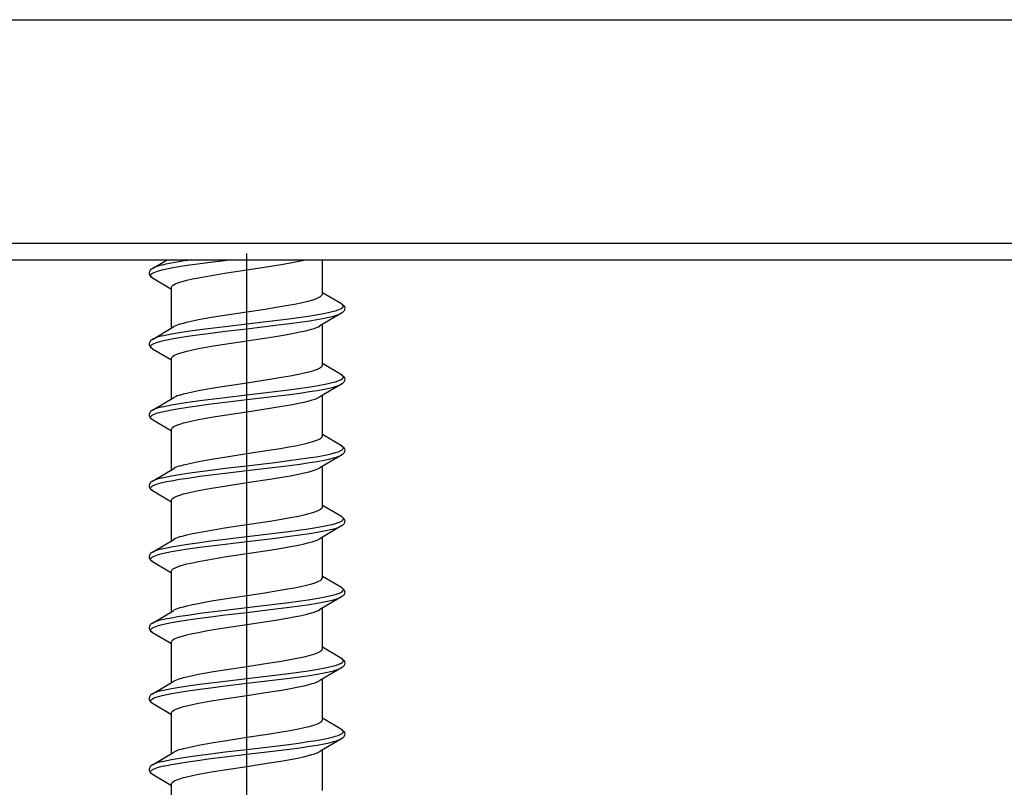
# Model space of a CAD drawing. Extents: x 0 to 420, y 0 to 297.
# Drawn here: x 113 to 125, y 203 to 213 of the extents above; entities that cross this region are included whole.
import ezdxf

# ---------------------------------------------------------------- set-up
doc = ezdxf.new("R2010")
doc.units = 0
doc.linetypes.add('DASHDOT', pattern=[18.5, 12, -3, 0.5, -3])
doc.layers.get('0').update_dxf_attribs({"linetype": 'CONTINUOUS'})

msp = doc.modelspace()

# ---------------------------------------------------------------- linework, layer by layer
at = {"color": 7}
for p, q in [((109.011688, 212.644135), (178.878357, 212.644135)), ((107.67836, 209.977463), (180.2117, 209.977463)), ((107.67836, 209.777466), (180.2117, 209.777466)), ((113.589432, 209.777466), (118.633949, 209.777466)), ((114.984634, 209.674835), (115.154137, 209.775024)), ((117.011688, 209.368881), (117.011688, 209.777466)), ((114.984581, 209.563187), (115.211815, 209.42868)), ((115.211693, 208.962662), (115.211693, 209.445786)), ((117.238747, 209.251511), (117.012955, 209.385147)), ((117.2388, 209.139847), (116.982925, 208.988281)), ((114.984634, 208.828171), (115.240494, 208.979721)), ((117.011688, 208.522202), (117.011688, 209.005325)), ((114.984581, 208.716507), (115.211815, 208.582016)), ((115.211693, 208.115997), (115.211693, 208.599121)), ((117.238747, 208.404846), (117.012955, 208.538483)), ((117.2388, 208.293182), (116.982933, 208.141617)), ((114.984634, 207.981506), (115.240494, 208.133057)), ((117.011688, 207.675552), (117.011688, 208.158661)), ((114.984581, 207.869843), (115.211815, 207.735352)), ((115.211693, 207.269333), (115.211693, 207.752457)), ((117.238747, 207.558182), (117.012955, 207.691818)), ((117.2388, 207.446518), (116.982933, 207.294952)), ((114.984634, 207.134842), (115.240494, 207.286392)), ((117.011688, 206.828873), (117.011688, 207.311996)), ((114.984581, 207.023178), (115.211815, 206.888687)), ((115.211693, 206.422668), (115.211693, 206.905792)), ((117.238747, 206.711502), (117.012955, 206.845139)), ((117.2388, 206.599854), (116.982933, 206.448288)), ((117.011688, 205.982208), (117.011688, 206.465317)), ((114.984634, 206.288177), (115.240494, 206.439728)), ((114.984581, 206.176514), (115.211815, 206.042023)), ((115.211693, 205.576004), (115.211693, 206.059128)), ((117.238747, 205.864838), (117.012955, 205.998474)), ((117.2388, 205.753174), (116.982925, 205.601624)), ((114.984634, 205.441513), (115.240494, 205.593063)), ((117.011688, 205.135529), (117.011688, 205.618652)), ((114.984581, 205.329849), (115.211815, 205.195343)), ((115.211693, 204.72934), (115.211693, 205.212463)), ((117.238747, 205.018173), (117.012955, 205.15181)), ((117.2388, 204.906509), (116.982933, 204.754959)), ((114.984634, 204.594849), (115.240494, 204.746399)), ((117.011688, 204.288864), (117.011688, 204.771988)), ((114.984581, 204.483185), (115.211815, 204.348679)), ((115.211693, 203.88266), (115.211693, 204.365799)), ((117.238747, 204.171509), (117.012955, 204.305145)), ((117.2388, 204.059845), (116.982956, 203.908295)), ((114.984634, 203.748169), (115.240494, 203.899734)), ((117.011688, 203.442215), (117.011688, 203.925323)), ((114.984581, 203.636505), (115.211815, 203.502014)), ((115.211693, 203.035995), (115.211693, 203.519119))]:
    msp.add_line(p, q, dxfattribs=at)
at = {"color": 7, "linetype": 'DASHDOT'}
for p, q in [((116.111694, 208.936462), (116.111694, 209.853928)), ((116.111694, 208.082352), (116.111694, 209.089233)), ((116.111694, 207.235672), (116.111694, 208.242569)), ((116.111694, 206.389008), (116.111694, 207.395889)), ((116.111694, 205.542343), (116.111694, 206.549225)), ((116.111694, 204.695679), (116.111694, 205.70256)), ((116.111694, 203.849014), (116.111694, 204.855896)), ((116.111694, 203.00235), (116.111694, 204.009232))]:
    msp.add_line(p, q, dxfattribs=at)
at = {"color": 7}
for points in [[(115.10247, 209.657516), (115.152969, 209.668976), (115.208504, 209.680084), (115.299835, 209.696182), (115.398354, 209.711639), (115.525131, 209.729675), (115.612701, 209.741318), (115.903946, 209.777328)], [(116.111694, 209.657471), (116.397537, 209.701019), (116.544533, 209.725082), (116.651825, 209.744202), (116.752563, 209.764236), (116.811424, 209.777466)], [(114.984634, 209.674835), (114.971909, 209.666367), (114.963379, 209.659027), (114.956947, 209.651886), (114.948616, 209.637589), (114.945137, 209.622757), (114.946297, 209.607742), (114.952133, 209.59317), (114.956963, 209.586075), (114.963387, 209.578934), (114.972099, 209.571472), (114.984581, 209.563187)], [(114.984581, 209.563187), (114.974831, 209.569717), (114.967705, 209.576294), (114.964012, 209.581497), (114.962029, 209.586716), (114.961853, 209.592636), (114.963913, 209.598572), (114.968193, 209.604492), (114.974648, 209.610397), (114.987183, 209.618561), (115.003609, 209.626633), (115.023659, 209.634567), (115.047028, 209.64238), (115.10247, 209.657516)], [(115.321869, 209.513168), (115.356796, 209.523392), (115.395599, 209.533478), (115.461304, 209.54863), (115.534004, 209.563553), (115.621017, 209.579758), (115.713539, 209.595718), (115.842957, 209.616608), (116.111694, 209.657471)], [(115.211693, 209.445786), (115.212601, 209.451843), (115.21524, 209.457779), (115.219513, 209.463608), (115.225342, 209.469345), (115.241409, 209.480576), (115.257141, 209.488846), (115.275879, 209.497009), (115.321869, 209.513168)], [(116.111694, 209.157211), (116.327484, 209.189835), (116.437691, 209.207153), (116.601875, 209.234833), (116.68074, 209.249451), (116.755394, 209.264603), (116.824135, 209.280289), (116.870613, 209.292404), (116.911842, 209.304794), (116.941711, 209.315384), (116.96669, 209.32608), (116.987938, 209.337845), (117.002464, 209.349564), (117.009422, 209.359299), (117.011688, 209.368881)], [(115.321869, 209.012924), (115.356796, 209.023132), (115.395599, 209.033218), (115.461304, 209.04837), (115.534004, 209.063293), (115.621017, 209.079514), (115.713539, 209.095459), (115.842957, 209.116348), (116.111694, 209.157211)], [(116.111694, 209.012878), (116.446472, 209.052689), (116.609711, 209.073242), (116.728348, 209.089157), (116.842056, 209.105621), (116.937149, 209.120773), (117.024979, 209.136536), (117.080315, 209.147827), (117.130287, 209.159485), (117.167053, 209.169479), (117.198776, 209.179749), (117.216225, 209.186508), (117.231094, 209.193359), (117.24601, 209.202225), (117.256104, 209.211197), (117.259674, 209.216461), (117.261482, 209.221756), (117.261589, 209.226593), (117.260216, 209.23143), (117.257202, 209.236481), (117.252594, 209.241516), (117.238747, 209.251511)], [(117.238747, 209.251511), (117.251472, 209.243027), (117.26001, 209.235703), (117.266434, 209.228561), (117.274765, 209.214264), (117.278244, 209.199432), (117.277084, 209.184418), (117.271248, 209.16983), (117.266418, 209.162735), (117.259995, 209.155609), (117.251282, 209.148148), (117.2388, 209.139847)], [(116.111694, 208.955139), (116.453522, 208.995804), (116.620316, 209.016891), (116.741386, 209.033234), (116.857063, 209.050171), (116.949127, 209.065063), (117.033928, 209.080536), (117.09304, 209.092911), (117.145485, 209.105698), (117.178909, 209.115356), (117.20755, 209.125275), (117.224709, 209.132523), (117.2388, 209.139847)], [(115.10247, 208.868576), (115.154953, 208.880463), (115.21283, 208.891968), (115.305565, 208.908203), (115.405533, 208.923782), (115.549141, 208.944), (115.648514, 208.957016), (115.852722, 208.982269), (116.111694, 209.012878)], [(115.10247, 208.810852), (115.154953, 208.822723), (115.21283, 208.834229), (115.305565, 208.850464), (115.405533, 208.866043), (115.549141, 208.886261), (115.648514, 208.899277), (115.852722, 208.92453), (116.111694, 208.955139)], [(116.111694, 208.810806), (116.322693, 208.842682), (116.430588, 208.859604), (116.591919, 208.886642), (116.669861, 208.900955), (116.744057, 208.915787), (116.812897, 208.931168), (116.883522, 208.949677), (116.914246, 208.959183), (116.941322, 208.968826), (116.96434, 208.978561), (116.982979, 208.988342)], [(114.984634, 208.828171), (114.971909, 208.819702), (114.963379, 208.812363), (114.956947, 208.805222), (114.948616, 208.790924), (114.945137, 208.776093), (114.946297, 208.761078), (114.952133, 208.746506), (114.956963, 208.73941), (114.963387, 208.732269), (114.972099, 208.724808), (114.984581, 208.716507)], [(114.984581, 208.716507), (114.974831, 208.723038), (114.967705, 208.72963), (114.964012, 208.734833), (114.962029, 208.740036), (114.961853, 208.745972), (114.963913, 208.751907), (114.968193, 208.757828), (114.974648, 208.763733), (114.987183, 208.771896), (115.003609, 208.779968), (115.023659, 208.787903), (115.047028, 208.795715), (115.10247, 208.810852)], [(115.321869, 208.666504), (115.356796, 208.676712), (115.395599, 208.686813), (115.461304, 208.701965), (115.534004, 208.716888), (115.621017, 208.733093), (115.713539, 208.749054), (115.842957, 208.769943), (116.111694, 208.810806)], [(115.211693, 208.599121), (115.212601, 208.605179), (115.21524, 208.611115), (115.219513, 208.616943), (115.225342, 208.622681), (115.241409, 208.633911), (115.257141, 208.642166), (115.275879, 208.650345), (115.321869, 208.666504)], [(116.111694, 208.310547), (116.384888, 208.352112), (116.525269, 208.374878), (116.628517, 208.39296), (116.726715, 208.411911), (116.794327, 208.426544), (116.85569, 208.441666), (116.908852, 208.457153), (116.952003, 208.472855), (116.969368, 208.480713), (116.983765, 208.488541), (116.995132, 208.496307), (117.003471, 208.503967), (117.009689, 208.513199), (117.011688, 208.522202)], [(116.111694, 208.166199), (116.446472, 208.206009), (116.609711, 208.226578), (116.728348, 208.242477), (116.842056, 208.258942), (116.937149, 208.274109), (117.024979, 208.289871), (117.080315, 208.301163), (117.130287, 208.31282), (117.167053, 208.322815), (117.198776, 208.333084), (117.216225, 208.339844), (117.231094, 208.346695), (117.24601, 208.35556), (117.256104, 208.364532), (117.259674, 208.369797), (117.261482, 208.375092), (117.261589, 208.379929), (117.260216, 208.384766), (117.257202, 208.389816), (117.252594, 208.394852), (117.238747, 208.404846)], [(117.238747, 208.404846), (117.251472, 208.396362), (117.26001, 208.389038), (117.266434, 208.381897), (117.274765, 208.367599), (117.278244, 208.352768), (117.277084, 208.337738), (117.271248, 208.323166), (117.266418, 208.316071), (117.259995, 208.308945), (117.251282, 208.301483), (117.2388, 208.293182)], [(115.321869, 208.166245), (115.356796, 208.176468), (115.395599, 208.186554), (115.461304, 208.201706), (115.534004, 208.216629), (115.621017, 208.232849), (115.713539, 208.248795), (115.842957, 208.269684), (116.111694, 208.310547)], [(116.111694, 208.108475), (116.453522, 208.149139), (116.620316, 208.170212), (116.741386, 208.186569), (116.857063, 208.203506), (116.949127, 208.218399), (117.033928, 208.233871), (117.09304, 208.246246), (117.145485, 208.259033), (117.178909, 208.268692), (117.20755, 208.27861), (117.224709, 208.285858), (117.2388, 208.293182)], [(115.10247, 208.021912), (115.154953, 208.033798), (115.21283, 208.045303), (115.305573, 208.061539), (115.405533, 208.077118), (115.549141, 208.097336), (115.648514, 208.110352), (115.852722, 208.135605), (116.111694, 208.166199)], [(115.10247, 207.964172), (115.154953, 207.976059), (115.21283, 207.987564), (115.305573, 208.003799), (115.405533, 208.019379), (115.549141, 208.039597), (115.648514, 208.052612), (115.852722, 208.077866), (116.111694, 208.108475)], [(116.111694, 207.964127), (116.38546, 208.005783), (116.526138, 208.028625), (116.629578, 208.046753), (116.72789, 208.065735), (116.793587, 208.079971), (116.853493, 208.094666), (116.890739, 208.105118), (116.923691, 208.115692), (116.957275, 208.128677), (116.982933, 208.141632)], [(114.984634, 207.981506), (114.971909, 207.973022), (114.963379, 207.965698), (114.956947, 207.958557), (114.948616, 207.94426), (114.945137, 207.929428), (114.946297, 207.914413), (114.952133, 207.899841), (114.956963, 207.892731), (114.963387, 207.885605), (114.972099, 207.878143), (114.984581, 207.869843)], [(114.984581, 207.869843), (114.974831, 207.876373), (114.967705, 207.882965), (114.964012, 207.888168), (114.962029, 207.893372), (114.961853, 207.899307), (114.963913, 207.905243), (114.968193, 207.911163), (114.974648, 207.917068), (114.987183, 207.925232), (115.003609, 207.933304), (115.023659, 207.941238), (115.047028, 207.949036), (115.10247, 207.964172)], [(115.321869, 207.819839), (115.356796, 207.830048), (115.395599, 207.840149), (115.461304, 207.855301), (115.534004, 207.870224), (115.621017, 207.886429), (115.713539, 207.90239), (115.842957, 207.923279), (116.111694, 207.964127)], [(115.211693, 207.752457), (115.212601, 207.758514), (115.21524, 207.76445), (115.219513, 207.770279), (115.225342, 207.776016), (115.241409, 207.787247), (115.257141, 207.795502), (115.275879, 207.80368), (115.321869, 207.819839)], [(116.111694, 207.463882), (116.374786, 207.50386), (116.510826, 207.525803), (116.612, 207.543304), (116.709602, 207.561783), (116.779243, 207.576477), (116.843613, 207.591858), (116.898941, 207.607376), (116.944962, 207.623337), (116.965637, 207.632263), (116.982613, 207.641205), (116.993866, 207.648682), (117.002357, 207.656113), (117.009407, 207.665939), (117.011688, 207.675552)], [(116.111694, 207.319534), (116.446472, 207.359344), (116.609711, 207.379898), (116.728348, 207.395813), (116.842056, 207.412277), (116.937149, 207.427444), (117.024979, 207.443207), (117.080315, 207.454498), (117.130287, 207.466156), (117.167053, 207.476151), (117.198776, 207.48642), (117.216225, 207.493164), (117.231094, 207.500031), (117.24601, 207.508896), (117.256104, 207.517868), (117.259674, 207.523132), (117.261482, 207.528412), (117.261589, 207.533249), (117.260216, 207.538086), (117.257202, 207.543152), (117.252594, 207.548187), (117.238747, 207.558182)], [(117.238747, 207.558182), (117.251472, 207.549698), (117.26001, 207.542358), (117.266434, 207.535233), (117.274765, 207.52092), (117.278244, 207.506088), (117.277084, 207.491074), (117.271248, 207.476501), (117.266418, 207.469406), (117.259995, 207.46228), (117.251282, 207.454819), (117.2388, 207.446518)], [(115.321869, 207.31958), (115.356796, 207.329803), (115.395599, 207.33989), (115.461304, 207.355042), (115.534004, 207.369965), (115.621017, 207.386169), (115.713539, 207.40213), (115.842957, 207.423019), (116.111694, 207.463882)], [(116.111694, 207.26181), (116.453522, 207.302475), (116.620316, 207.323547), (116.741386, 207.339905), (116.857063, 207.356842), (116.949127, 207.371735), (117.033928, 207.387207), (117.09304, 207.399567), (117.145485, 207.412369), (117.178909, 207.422028), (117.20755, 207.431946), (117.224709, 207.439178), (117.2388, 207.446518)], [(115.10247, 207.175247), (115.154953, 207.187134), (115.21283, 207.198639), (115.305573, 207.214874), (115.405533, 207.230438), (115.549141, 207.250656), (115.648514, 207.263687), (115.852722, 207.288925), (116.111694, 207.319534)], [(116.111694, 207.117462), (116.385452, 207.159119), (116.526138, 207.181961), (116.629578, 207.200073), (116.72789, 207.21907), (116.793579, 207.233307), (116.853493, 207.248001), (116.890739, 207.258453), (116.923691, 207.269028), (116.957275, 207.282013), (116.982933, 207.294952)], [(115.10247, 207.117508), (115.154953, 207.129395), (115.21283, 207.1409), (115.305573, 207.157135), (115.405533, 207.172714), (115.549141, 207.192932), (115.648514, 207.205948), (115.852722, 207.231201), (116.111694, 207.26181)], [(114.984634, 207.134842), (114.971909, 207.126358), (114.963379, 207.119034), (114.956947, 207.111893), (114.948616, 207.097595), (114.945137, 207.082764), (114.946297, 207.067749), (114.952133, 207.053162), (114.956963, 207.046066), (114.963387, 207.03894), (114.972099, 207.031479), (114.984581, 207.023178)], [(114.984581, 207.023178), (114.974831, 207.029709), (114.967705, 207.036301), (114.964012, 207.041489), (114.962029, 207.046707), (114.961853, 207.052643), (114.963913, 207.058578), (114.968193, 207.064499), (114.974648, 207.070389), (114.987183, 207.078568), (115.003609, 207.086639), (115.023659, 207.094574), (115.047028, 207.102371), (115.10247, 207.117508)], [(115.321869, 206.973175), (115.356796, 206.983383), (115.395599, 206.993484), (115.461304, 207.008636), (115.534004, 207.023544), (115.621017, 207.039764), (115.713539, 207.05571), (115.842957, 207.076614), (116.111694, 207.117462)], [(115.211693, 206.905792), (115.212601, 206.91185), (115.21524, 206.917786), (115.219513, 206.923615), (115.225342, 206.929337), (115.241409, 206.940567), (115.257141, 206.948837), (115.275879, 206.957016), (115.321869, 206.973175)], [(116.111694, 206.617203), (116.384888, 206.658768), (116.525276, 206.681549), (116.628525, 206.699631), (116.726715, 206.718582), (116.794327, 206.733215), (116.85569, 206.748337), (116.908852, 206.763824), (116.952003, 206.779526), (116.969368, 206.787384), (116.983765, 206.795212), (116.995132, 206.802963), (117.003471, 206.810623), (117.009689, 206.81987), (117.011688, 206.828873)], [(116.111694, 206.47287), (116.446472, 206.51268), (116.609711, 206.533234), (116.728348, 206.549149), (116.842056, 206.565613), (116.937149, 206.580765), (117.024979, 206.596527), (117.080315, 206.607834), (117.130287, 206.619492), (117.167053, 206.629486), (117.198776, 206.63974), (117.216225, 206.6465), (117.231094, 206.653366), (117.24601, 206.662231), (117.256104, 206.671204), (117.259674, 206.676468), (117.261482, 206.681747), (117.261589, 206.686584), (117.260216, 206.691422), (117.257202, 206.696472), (117.252594, 206.701508), (117.238747, 206.711502)], [(117.238747, 206.711502), (117.251472, 206.703033), (117.26001, 206.695694), (117.266434, 206.688553), (117.274765, 206.674255), (117.278244, 206.659424), (117.277084, 206.644409), (117.271248, 206.629837), (117.266418, 206.622742), (117.259995, 206.615601), (117.251282, 206.608139), (117.2388, 206.599854)], [(115.321869, 206.472916), (115.356796, 206.483124), (115.395599, 206.493225), (115.461304, 206.508377), (115.534004, 206.5233), (115.621017, 206.539505), (115.713539, 206.555466), (115.842957, 206.576355), (116.111694, 206.617203)], [(116.111694, 206.415131), (116.453522, 206.455811), (116.620316, 206.476883), (116.741386, 206.49324), (116.857063, 206.510178), (116.949127, 206.52507), (117.033928, 206.540543), (117.09304, 206.552902), (117.145485, 206.565704), (117.178909, 206.575363), (117.20755, 206.585281), (117.224709, 206.592514), (117.2388, 206.599854)], [(115.10247, 206.328583), (115.154953, 206.340469), (115.21283, 206.351959), (115.305573, 206.36821), (115.405533, 206.383774), (115.549149, 206.403992), (115.648514, 206.417007), (115.852722, 206.442261), (116.111694, 206.47287)], [(115.10247, 206.270844), (115.154953, 206.28273), (115.21283, 206.294235), (115.305573, 206.310471), (115.405533, 206.32605), (115.549149, 206.346268), (115.648514, 206.359283), (115.852722, 206.384537), (116.111694, 206.415131)], [(116.111694, 206.270798), (116.38546, 206.312454), (116.526146, 206.335281), (116.629578, 206.353409), (116.72789, 206.372406), (116.793587, 206.386627), (116.853493, 206.401337), (116.890739, 206.411789), (116.923691, 206.422363), (116.957275, 206.435349), (116.982933, 206.448288)], [(114.984634, 206.288177), (114.971909, 206.279694), (114.963379, 206.272369), (114.956947, 206.265228), (114.948616, 206.250931), (114.945137, 206.236099), (114.946297, 206.221085), (114.952133, 206.206497), (114.956963, 206.199402), (114.963387, 206.192276), (114.972099, 206.184814), (114.984581, 206.176514)], [(114.984581, 206.176514), (114.974831, 206.183044), (114.967705, 206.189636), (114.964012, 206.194824), (114.962029, 206.200043), (114.961853, 206.205978), (114.963913, 206.211899), (114.968193, 206.217834), (114.974648, 206.223724), (114.987183, 206.231903), (115.003609, 206.23996), (115.023659, 206.24791), (115.047028, 206.255707), (115.10247, 206.270844)], [(115.321869, 206.126511), (115.356796, 206.136719), (115.395599, 206.14682), (115.461304, 206.161972), (115.534004, 206.17688), (115.621017, 206.1931), (115.713539, 206.209045), (115.842957, 206.22995), (116.111694, 206.270798)], [(115.211693, 206.059128), (115.212601, 206.065186), (115.21524, 206.071121), (115.219513, 206.07695), (115.225342, 206.082672), (115.241409, 206.093903), (115.257141, 206.102173), (115.275879, 206.110352), (115.321869, 206.126511)], [(116.111694, 205.770538), (116.327164, 205.803116), (116.437256, 205.820419), (116.601372, 205.848068), (116.680267, 205.862686), (116.754982, 205.877838), (116.823822, 205.893555), (116.870361, 205.90567), (116.911667, 205.918076), (116.941597, 205.92868), (116.966629, 205.939392), (116.987907, 205.951157), (117.002457, 205.962891), (117.009422, 205.972641), (117.011688, 205.982208)], [(115.321869, 205.626251), (115.356796, 205.636459), (115.395599, 205.646561), (115.461304, 205.661713), (115.534004, 205.67662), (115.621017, 205.692841), (115.713539, 205.708801), (115.842957, 205.729691), (116.111694, 205.770538)], [(116.111694, 205.626205), (116.446472, 205.666016), (116.609711, 205.686569), (116.728348, 205.702484), (116.842056, 205.718948), (116.937149, 205.7341), (117.024979, 205.749863), (117.080315, 205.761169), (117.130287, 205.772827), (117.167053, 205.782822), (117.198776, 205.793076), (117.216225, 205.799835), (117.231094, 205.806686), (117.24601, 205.815552), (117.256104, 205.824539), (117.259674, 205.829803), (117.261482, 205.835083), (117.261589, 205.83992), (117.260216, 205.844757), (117.257202, 205.849808), (117.252594, 205.854843), (117.238747, 205.864838)], [(116.111694, 205.568466), (116.453522, 205.609146), (116.620316, 205.630219), (116.741386, 205.646576), (116.857063, 205.663513), (116.949127, 205.678406), (117.033928, 205.693878), (117.09304, 205.706238), (117.145485, 205.71904), (117.178909, 205.728683), (117.20755, 205.738617), (117.224709, 205.74585), (117.2388, 205.753174)], [(117.238747, 205.864838), (117.251472, 205.856369), (117.26001, 205.84903), (117.266434, 205.841888), (117.274765, 205.827591), (117.278244, 205.812759), (117.277084, 205.797745), (117.271248, 205.783173), (117.266418, 205.776077), (117.259995, 205.768936), (117.251282, 205.761475), (117.2388, 205.753174)], [(115.10247, 205.481918), (115.154953, 205.493805), (115.21283, 205.505295), (115.305573, 205.52153), (115.405533, 205.537109), (115.549141, 205.557327), (115.648514, 205.570343), (115.852722, 205.595596), (116.111694, 205.626205)], [(115.10247, 205.424179), (115.154953, 205.436066), (115.21283, 205.447571), (115.305573, 205.463806), (115.405533, 205.47937), (115.549141, 205.499588), (115.648514, 205.512604), (115.852722, 205.537857), (116.111694, 205.568466)], [(116.111694, 205.424133), (116.322296, 205.455963), (116.430115, 205.47287), (116.591461, 205.499908), (116.669449, 205.514206), (116.74369, 205.529037), (116.812592, 205.544434), (116.883339, 205.562943), (116.914124, 205.572479), (116.941254, 205.582138), (116.96431, 205.591888), (116.982979, 205.601669)], [(114.984634, 205.441513), (114.971909, 205.433029), (114.963379, 205.425705), (114.956947, 205.418564), (114.948616, 205.404266), (114.945137, 205.389435), (114.946297, 205.374405), (114.952133, 205.359833), (114.956963, 205.352737), (114.963387, 205.345612), (114.972099, 205.33815), (114.984581, 205.329849)], [(114.984581, 205.329849), (114.974831, 205.33638), (114.967705, 205.342972), (114.964012, 205.34816), (114.962029, 205.353378), (114.961853, 205.359314), (114.963913, 205.365234), (114.968193, 205.37117), (114.974648, 205.37706), (114.987183, 205.385239), (115.003609, 205.393295), (115.023659, 205.401245), (115.047028, 205.409042), (115.10247, 205.424179)], [(115.321869, 205.279846), (115.356796, 205.290054), (115.395599, 205.30014), (115.461304, 205.315308), (115.534004, 205.330215), (115.621017, 205.346436), (115.713539, 205.362381), (115.842957, 205.38327), (116.111694, 205.424133)], [(115.211693, 205.212463), (115.212601, 205.218506), (115.21524, 205.224442), (115.219513, 205.23027), (115.225342, 205.236008), (115.241409, 205.247238), (115.257141, 205.255508), (115.275879, 205.263687), (115.321869, 205.279846)], [(116.111694, 204.923874), (116.384888, 204.965439), (116.525269, 204.98822), (116.628517, 205.006302), (116.726707, 205.025238), (116.794327, 205.039886), (116.85569, 205.054993), (116.908852, 205.070496), (116.952003, 205.086182), (116.969368, 205.09404), (116.983765, 205.101868), (116.995132, 205.109634), (117.003471, 205.117294), (117.009689, 205.126541), (117.011688, 205.135529)], [(116.111694, 204.779541), (116.446472, 204.819351), (116.609711, 204.839905), (116.728348, 204.85582), (116.842056, 204.872284), (116.937149, 204.887436), (117.024979, 204.903198), (117.080315, 204.91449), (117.130287, 204.926163), (117.167053, 204.936142), (117.198776, 204.946411), (117.216225, 204.953171), (117.231094, 204.960022), (117.24601, 204.968887), (117.256104, 204.977859), (117.259674, 204.983139), (117.261482, 204.988419), (117.261589, 204.993256), (117.260216, 204.998093), (117.257202, 205.003143), (117.252594, 205.008179), (117.238747, 205.018173)], [(117.238747, 205.018173), (117.251472, 205.009689), (117.26001, 205.002365), (117.266434, 204.995224), (117.274765, 204.980927), (117.278244, 204.966095), (117.277084, 204.95108), (117.271248, 204.936508), (117.266418, 204.929398), (117.259995, 204.922272), (117.251282, 204.91481), (117.2388, 204.906509)], [(115.321869, 204.779587), (115.356796, 204.789795), (115.395599, 204.799896), (115.461304, 204.815048), (115.534004, 204.829956), (115.621017, 204.846176), (115.713539, 204.862122), (115.842957, 204.883026), (116.111694, 204.923874)], [(116.111694, 204.721802), (116.453522, 204.762482), (116.620316, 204.783554), (116.741386, 204.799896), (116.857063, 204.816833), (116.949127, 204.831741), (117.033928, 204.847198), (117.09304, 204.859573), (117.145485, 204.872375), (117.178909, 204.882019), (117.20755, 204.891953), (117.224709, 204.899185), (117.2388, 204.906509)], [(115.10247, 204.635254), (115.154953, 204.647125), (115.21283, 204.65863), (115.305573, 204.674866), (115.405533, 204.690445), (115.549149, 204.710663), (115.648514, 204.723679), (115.852722, 204.748932), (116.111694, 204.779541)], [(115.10247, 204.577515), (115.154953, 204.589401), (115.21283, 204.600891), (115.305573, 204.617142), (115.405533, 204.632706), (115.549149, 204.652924), (115.648514, 204.665939), (115.852722, 204.691193), (116.111694, 204.721802)], [(116.111694, 204.577469), (116.385452, 204.61911), (116.526138, 204.641953), (116.629578, 204.66008), (116.72789, 204.679077), (116.793579, 204.693298), (116.853493, 204.708008), (116.890739, 204.718445), (116.923691, 204.729034), (116.957275, 204.74202), (116.982933, 204.754959)], [(114.984634, 204.594849), (114.971909, 204.586365), (114.963379, 204.579041), (114.956947, 204.571899), (114.948616, 204.557587), (114.945137, 204.542755), (114.946297, 204.52774), (114.952133, 204.513168), (114.956963, 204.506073), (114.963387, 204.498947), (114.972099, 204.491486), (114.984581, 204.483185)], [(114.984581, 204.483185), (114.974831, 204.489716), (114.967705, 204.496292), (114.964012, 204.501495), (114.962029, 204.506714), (114.961853, 204.512634), (114.963913, 204.51857), (114.968193, 204.52449), (114.974648, 204.530396), (114.987183, 204.538559), (115.003609, 204.546631), (115.023659, 204.554581), (115.047028, 204.562378), (115.10247, 204.577515)], [(115.321869, 204.433182), (115.356796, 204.44339), (115.395599, 204.453476), (115.461304, 204.468628), (115.534004, 204.483551), (115.621017, 204.499771), (115.713539, 204.515717), (115.842957, 204.536606), (116.111694, 204.577469)], [(115.211693, 204.365799), (115.212601, 204.371841), (115.21524, 204.377777), (115.219513, 204.383606), (115.225342, 204.389343), (115.241409, 204.400574), (115.257141, 204.408844), (115.275879, 204.417007), (115.321869, 204.433182)], [(116.111694, 204.077209), (116.384888, 204.118774), (116.525269, 204.141556), (116.628517, 204.159637), (116.726707, 204.178574), (116.794327, 204.193207), (116.85569, 204.208328), (116.908852, 204.223831), (116.952003, 204.239517), (116.969368, 204.247375), (116.983765, 204.255203), (116.995132, 204.26297), (117.003471, 204.27063), (117.009689, 204.279861), (117.011688, 204.288864)], [(116.111694, 203.932877), (116.446472, 203.972687), (116.609711, 203.99324), (116.728348, 204.009155), (116.842056, 204.02562), (116.937149, 204.040771), (117.024979, 204.056534), (117.080315, 204.067825), (117.130287, 204.079498), (117.167053, 204.089478), (117.198776, 204.099747), (117.216225, 204.106506), (117.231094, 204.113358), (117.24601, 204.122223), (117.256104, 204.131195), (117.259674, 204.136475), (117.261482, 204.141754), (117.261589, 204.146591), (117.260216, 204.151428), (117.257202, 204.156479), (117.252594, 204.161514), (117.238747, 204.171509)], [(117.238747, 204.171509), (117.251472, 204.163025), (117.26001, 204.155701), (117.266434, 204.14856), (117.274765, 204.134262), (117.278244, 204.119431), (117.277084, 204.104416), (117.271248, 204.089828), (117.266418, 204.082733), (117.259995, 204.075607), (117.251282, 204.068146), (117.2388, 204.059845)], [(115.321869, 203.932922), (115.356796, 203.94313), (115.395599, 203.953232), (115.461304, 203.968384), (115.534004, 203.983292), (115.621017, 203.999512), (115.713539, 204.015457), (115.842957, 204.036346), (116.111694, 204.077209)], [(116.111694, 203.875137), (116.453522, 203.915817), (116.620316, 203.93689), (116.741386, 203.953232), (116.857063, 203.970169), (116.949127, 203.985062), (117.033928, 204.000534), (117.09304, 204.012909), (117.145485, 204.025696), (117.178909, 204.035355), (117.20755, 204.045273), (117.224709, 204.052521), (117.2388, 204.059845)], [(115.10247, 203.788574), (115.154953, 203.800461), (115.21283, 203.811966), (115.305573, 203.828201), (115.405533, 203.843781), (115.549141, 203.863998), (115.648514, 203.877014), (115.852722, 203.902267), (116.111694, 203.932877)], [(115.10247, 203.73085), (115.154953, 203.742737), (115.21283, 203.754227), (115.305573, 203.770462), (115.405533, 203.786041), (115.549141, 203.806259), (115.648514, 203.819275), (115.852722, 203.844528), (116.111694, 203.875137)], [(116.111694, 203.730804), (116.377998, 203.771286), (116.515869, 203.793564), (116.651672, 203.817505), (116.716766, 203.830154), (116.784958, 203.844681), (116.847893, 203.859879), (116.885895, 203.870361), (116.919876, 203.881073), (116.955643, 203.894669), (116.983017, 203.908356)], [(114.984634, 203.748169), (114.971909, 203.7397), (114.963379, 203.732361), (114.956947, 203.72522), (114.948616, 203.710922), (114.945137, 203.696091), (114.946297, 203.681076), (114.952133, 203.666504), (114.956963, 203.659409), (114.963387, 203.652267), (114.972099, 203.644806), (114.984581, 203.636505)], [(114.984581, 203.636505), (114.974831, 203.643051), (114.967705, 203.649628), (114.964012, 203.654831), (114.962029, 203.660049), (114.961853, 203.66597), (114.963913, 203.671906), (114.968193, 203.677826), (114.974648, 203.683731), (114.987183, 203.691895), (115.003609, 203.699966), (115.023659, 203.707901), (115.047028, 203.715714), (115.10247, 203.73085)], [(115.321869, 203.586502), (115.356796, 203.596725), (115.395599, 203.606812), (115.461304, 203.621964), (115.534004, 203.636887), (115.621017, 203.653091), (115.713539, 203.669052), (115.842957, 203.689941), (116.111694, 203.730804)], [(115.211693, 203.519119), (115.212601, 203.525177), (115.21524, 203.531113), (115.219513, 203.536942), (115.225342, 203.542679), (115.241409, 203.553909), (115.257141, 203.562164), (115.275879, 203.570343), (115.321869, 203.586502)]]:
    msp.add_lwpolyline(points, dxfattribs=at)
for centre, radius, start, end in [((115.96273, 205.840897), 3.969009, 97.366915, 102.518844), ((115.197632, 209.237473), 0.486801, 101.26433, 115.965465), ((115.430481, 208.626617), 0.401126, 105.703509, 118.267116), ((115.197632, 208.390808), 0.486801, 101.26433, 115.965479), ((115.430298, 207.780457), 0.400591, 105.698093, 118.286241), ((115.197632, 207.544144), 0.486801, 101.26433, 115.965479), ((115.430298, 206.933792), 0.400591, 105.698093, 118.286241), ((115.197632, 206.697479), 0.486801, 101.26433, 115.965479), ((115.430298, 206.087112), 0.400592, 105.698093, 118.286227), ((115.197632, 205.850815), 0.486801, 101.26433, 115.965465), ((115.430298, 205.240448), 0.400591, 105.698093, 118.286241), ((115.197632, 205.00415), 0.486801, 101.26433, 115.965465), ((115.430298, 204.393784), 0.400591, 105.698093, 118.286241), ((115.197632, 204.157471), 0.486801, 101.26433, 115.965479), ((115.430298, 203.547119), 0.400592, 105.698093, 118.286227), ((115.197632, 203.310806), 0.486801, 101.26433, 115.965465)]:
    msp.add_arc(centre, radius, start, end, dxfattribs=at)

doc.saveas('drawing.dxf')
